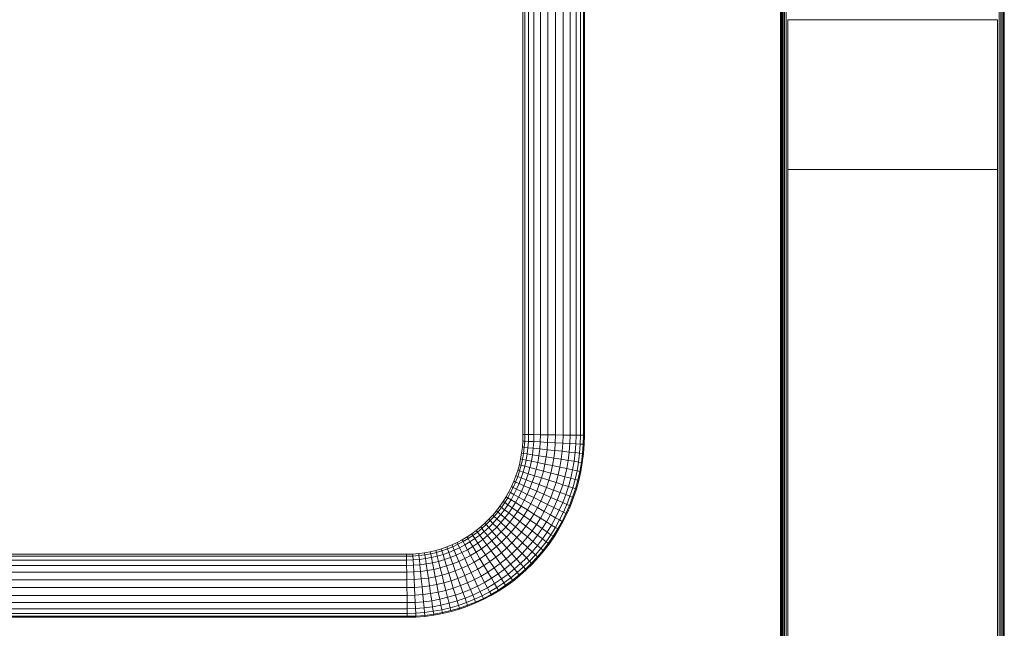
# Model space of a CAD drawing. Units: millimetres. Extents: x -3139 to 6941, y -3035 to 4093.
# Drawn here: x 1688 to 2345, y 1155 to 1561 of the extents above; entities that cross this region are included whole.
import ezdxf

# ---------------------------------------------------------------- set-up
doc = ezdxf.new("R2010")
doc.units = ezdxf.units.MM
doc.layers.add('A-GENM', color=13, linetype='Continuous', lineweight=9)
doc.layers.add('G-IMPT', color=8, linetype='Continuous', lineweight=9)

# ---------------------------------------------------------------- blocks, each defined once
blk = doc.blocks.new('trunangluong - tru2_DWG-412885-East')
at = {"layer": 'G-IMPT'}
for p, q in [((211.55, 1947.33), (211.55, 110)), ((212.06, 1947.33), (212.06, 110)), ((212.65, 1947.33), (212.65, 110)), ((213.43, 1947.33), (213.43, 110)), ((214.36, 1947.33), (214.36, 110)), ((215.41, 1947.33), (215.41, 110)), ((357.7, 1947.33), (357.7, 110)), ((358.75, 1947.33), (358.75, 110)), ((359.68, 1947.33), (359.68, 110)), ((360.45, 1947.33), (360.45, 110)), ((361.04, 1947.33), (361.04, 110)), ((216.55, 1461.46), (216.55, 110)), ((356.55, 1461.46), (356.55, 110))]:
    blk.add_line(p, q, dxfattribs=at)
blk = doc.blocks.new('trunangluong - trunangluong-399257-East')
at = {"layer": 'A-GENM'}
blk.add_line((211.55, 1947.33), (211.55, 110), dxfattribs=at)
blk.add_blockref('trunangluong - tru2_DWG-412885-East', (0, 0))
blk = doc.blocks.new('Generic Models 1 - Generic Models 1-400564-East')
at = {"layer": 'A-GENM'}
blk.add_line((211.55, 1947.33), (211.55, 110), dxfattribs=at)
blk = doc.blocks.new('Generic Models 2 - Generic Models 2-408074-East')
at = {"layer": 'A-GENM'}
for p, q in [((356.55, 1561.46), (216.55, 1561.46)), ((216.55, 1561.46), (216.55, 1461.46)), ((356.55, 1461.46), (356.55, 1561.46)), ((216.55, 1461.46), (356.55, 1461.46))]:
    blk.add_line(p, q, dxfattribs=at)
blk = doc.blocks.new('D- Parallerbar - 13_DWG-421161-East')
at = {"layer": 'G-IMPT'}
for p, q in [((39.71, 1284.57), (39.71, 1691.68)), ((40.99, 1284.56), (40.99, 1690.64)), ((78.13, 1284.08), (78.13, 1690.08)), ((80.03, 1284.05), (80.03, 1691.65)), ((80.67, 1692.18), (80.67, 1284.04)), ((43.48, 1284.52), (43.48, 1689.06)), ((47.01, 1284.48), (47.01, 1686.93)), ((51.36, 1284.42), (51.36, 1685.47)), ((56.26, 1284.36), (56.26, 1684.42)), ((61.4, 1284.29), (61.4, 1684.1)), ((66.47, 1284.23), (66.47, 1684.92)), ((71.13, 1284.17), (71.13, 1686.24)), ((75.1, 1284.11), (75.1, 1688.11)), ((39.71, 1284.57), (39.6, 1280.2)), ((40.99, 1284.56), (39.71, 1284.57)), ((40.99, 1284.56), (40.89, 1280.13)), ((43.48, 1284.52), (40.99, 1284.56)), ((43.48, 1284.52), (43.37, 1280)), ((47.01, 1284.48), (43.48, 1284.52)), ((47.01, 1284.48), (46.89, 1279.82)), ((51.36, 1284.42), (47.01, 1284.48)), ((51.36, 1284.42), (51.24, 1279.59)), ((56.26, 1284.36), (51.36, 1284.42)), ((56.26, 1284.36), (56.14, 1279.34)), ((61.4, 1284.29), (56.26, 1284.36)), ((61.4, 1284.29), (61.27, 1279.07)), ((66.47, 1284.23), (61.4, 1284.29)), ((66.47, 1284.23), (66.33, 1278.8)), ((71.13, 1284.17), (66.47, 1284.23)), ((71.13, 1284.17), (70.99, 1278.56)), ((75.1, 1284.11), (71.13, 1284.17)), ((75.1, 1284.11), (74.96, 1278.35)), ((78.13, 1284.08), (75.1, 1284.11)), ((78.13, 1284.08), (77.99, 1278.2)), ((80.03, 1284.05), (78.13, 1284.08)), ((80.03, 1284.05), (79.88, 1278.1)), ((80.03, 1284.05), (80.67, 1284.04)), ((80.67, 1284.04), (80.53, 1278.06)), ((39.3, 1276.15), (38.81, 1272.17)), ((39.6, 1280.2), (39.3, 1276.15)), ((40.58, 1276.02), (39.3, 1276.15)), ((40.89, 1280.13), (39.6, 1280.2)), ((40.58, 1276.02), (40.08, 1271.97)), ((40.89, 1280.13), (40.58, 1276.02)), ((43.05, 1275.76), (40.58, 1276.02)), ((43.37, 1280), (40.89, 1280.13)), ((43.05, 1275.76), (42.53, 1271.59)), ((43.37, 1280), (43.05, 1275.76)), ((46.56, 1275.39), (43.05, 1275.76)), ((46.89, 1279.82), (43.37, 1280)), ((46.56, 1275.39), (46.02, 1271.04)), ((46.89, 1279.82), (46.56, 1275.39)), ((50.89, 1274.94), (46.56, 1275.39)), ((51.24, 1279.59), (46.89, 1279.82)), ((51.24, 1279.59), (50.89, 1274.94)), ((56.14, 1279.34), (51.24, 1279.59)), ((56.14, 1279.34), (55.77, 1274.43)), ((61.27, 1279.07), (56.14, 1279.34)), ((61.27, 1279.07), (60.89, 1273.9)), ((66.33, 1278.8), (61.27, 1279.07)), ((66.33, 1278.8), (65.93, 1273.37)), ((70.99, 1278.56), (66.33, 1278.8)), ((70.99, 1278.56), (70.57, 1272.88)), ((74.96, 1278.35), (70.99, 1278.56)), ((74.96, 1278.35), (74.52, 1272.47)), ((77.99, 1278.2), (74.96, 1278.35)), ((77.99, 1278.2), (77.54, 1272.15)), ((79.88, 1278.1), (77.99, 1278.2)), ((79.88, 1278.1), (79.43, 1271.96)), ((79.88, 1278.1), (80.53, 1278.06)), ((80.53, 1278.06), (80.07, 1271.89)), ((38.81, 1272.17), (38.13, 1268.26)), ((40.08, 1271.97), (38.81, 1272.17)), ((40.08, 1271.97), (39.39, 1267.99)), ((42.53, 1271.59), (40.08, 1271.97)), ((42.53, 1271.59), (41.82, 1267.48)), ((46.02, 1271.04), (42.53, 1271.59)), ((46.02, 1271.04), (45.28, 1266.75)), ((50.33, 1270.36), (46.02, 1271.04)), ((50.33, 1270.36), (49.54, 1265.85)), ((50.89, 1274.94), (50.33, 1270.36)), ((55.17, 1269.6), (50.33, 1270.36)), ((55.77, 1274.43), (50.89, 1274.94)), ((55.17, 1269.6), (54.35, 1264.84)), ((55.77, 1274.43), (55.17, 1269.6)), ((60.26, 1268.8), (55.17, 1269.6)), ((60.89, 1273.9), (55.77, 1274.43)), ((60.26, 1268.8), (59.39, 1263.78)), ((60.89, 1273.9), (60.26, 1268.8)), ((65.27, 1268.01), (60.26, 1268.8)), ((65.93, 1273.37), (60.89, 1273.9)), ((65.93, 1273.37), (65.27, 1268.01)), ((70.57, 1272.88), (65.93, 1273.37)), ((70.57, 1272.88), (69.88, 1267.28)), ((74.52, 1272.47), (70.57, 1272.88)), ((74.52, 1272.47), (73.8, 1266.67)), ((77.54, 1272.15), (74.52, 1272.47)), ((77.54, 1272.15), (76.8, 1266.19)), ((79.43, 1271.96), (77.54, 1272.15)), ((79.43, 1271.96), (78.68, 1265.9)), ((80.07, 1271.89), (79.31, 1265.8)), ((79.43, 1271.96), (80.07, 1271.89)), ((37.27, 1264.41), (36.22, 1260.64)), ((38.13, 1268.26), (37.27, 1264.41)), ((38.51, 1264.08), (37.27, 1264.41)), ((38.51, 1264.08), (37.45, 1260.25)), ((39.39, 1267.99), (38.13, 1268.26)), ((39.39, 1267.99), (38.51, 1264.08)), ((40.91, 1263.44), (38.51, 1264.08)), ((41.82, 1267.48), (39.39, 1267.99)), ((40.91, 1263.44), (39.82, 1259.49)), ((41.82, 1267.48), (40.91, 1263.44)), ((44.33, 1262.54), (40.91, 1263.44)), ((45.28, 1266.75), (41.82, 1267.48)), ((44.33, 1262.54), (43.19, 1258.41)), ((45.28, 1266.75), (44.33, 1262.54)), ((48.55, 1261.42), (44.33, 1262.54)), ((49.54, 1265.85), (45.28, 1266.75)), ((49.54, 1265.85), (48.55, 1261.42)), ((54.35, 1264.84), (49.54, 1265.85)), ((54.35, 1264.84), (53.29, 1260.17)), ((59.39, 1263.78), (54.35, 1264.84)), ((59.39, 1263.78), (58.28, 1258.85)), ((64.35, 1262.73), (59.39, 1263.78)), ((64.35, 1262.73), (63.18, 1257.55)), ((65.27, 1268.01), (64.35, 1262.73)), ((68.92, 1261.77), (64.35, 1262.73)), ((69.88, 1267.28), (65.27, 1268.01)), ((69.88, 1267.28), (68.92, 1261.77)), ((73.8, 1266.67), (69.88, 1267.28)), ((73.8, 1266.67), (72.81, 1260.95)), ((76.8, 1266.19), (73.8, 1266.67)), ((76.8, 1266.19), (75.78, 1260.33)), ((78.68, 1265.9), (76.8, 1266.19)), ((78.68, 1265.9), (77.64, 1259.93)), ((79.31, 1265.8), (78.27, 1259.8)), ((78.68, 1265.9), (79.31, 1265.8)), ((35.01, 1256.95), (33.62, 1253.34)), ((36.21, 1256.5), (34.8, 1252.83)), ((36.22, 1260.64), (35.01, 1256.95)), ((36.21, 1256.5), (35.01, 1256.95)), ((37.45, 1260.25), (36.21, 1256.5)), ((38.54, 1255.62), (36.21, 1256.5)), ((37.45, 1260.25), (36.22, 1260.64)), ((38.54, 1255.62), (37.09, 1251.83)), ((39.82, 1259.49), (37.45, 1260.25)), ((39.82, 1259.49), (38.54, 1255.62)), ((41.86, 1254.37), (38.54, 1255.62)), ((43.19, 1258.41), (39.82, 1259.49)), ((43.19, 1258.41), (41.86, 1254.37)), ((47.34, 1257.08), (43.19, 1258.41)), ((47.34, 1257.08), (45.94, 1252.83)), ((48.55, 1261.42), (47.34, 1257.08)), ((52.03, 1255.58), (47.34, 1257.08)), ((53.29, 1260.17), (48.55, 1261.42)), ((52.03, 1255.58), (50.55, 1251.1)), ((53.29, 1260.17), (52.03, 1255.58)), ((56.94, 1254.01), (52.03, 1255.58)), ((58.28, 1258.85), (53.29, 1260.17)), ((58.28, 1258.85), (56.94, 1254.01)), ((63.18, 1257.55), (58.28, 1258.85)), ((63.18, 1257.55), (61.77, 1252.46)), ((67.7, 1256.35), (63.18, 1257.55)), ((67.7, 1256.35), (66.23, 1251.04)), ((68.92, 1261.77), (67.7, 1256.35)), ((71.55, 1255.34), (67.7, 1256.35)), ((72.81, 1260.95), (68.92, 1261.77)), ((72.81, 1260.95), (71.55, 1255.34)), ((75.78, 1260.33), (72.81, 1260.95)), ((75.78, 1260.33), (74.48, 1254.56)), ((77.64, 1259.93), (75.78, 1260.33)), ((77.64, 1259.93), (76.32, 1254.07)), ((78.27, 1259.8), (76.95, 1253.91)), ((77.64, 1259.93), (78.27, 1259.8)), ((32.07, 1249.82), (30.36, 1246.38)), ((33.22, 1249.25), (31.48, 1245.76)), ((33.62, 1253.34), (32.07, 1249.82)), ((33.22, 1249.25), (32.07, 1249.82)), ((34.8, 1252.83), (33.22, 1249.25)), ((35.46, 1248.14), (33.22, 1249.25)), ((34.8, 1252.83), (33.62, 1253.34)), ((37.09, 1251.83), (34.8, 1252.83)), ((37.09, 1251.83), (35.46, 1248.14)), ((40.34, 1250.42), (37.09, 1251.83)), ((40.34, 1250.42), (38.64, 1246.56)), ((41.86, 1254.37), (40.34, 1250.42)), ((44.35, 1248.67), (40.34, 1250.42)), ((45.94, 1252.83), (41.86, 1254.37)), ((45.94, 1252.83), (44.35, 1248.67)), ((50.55, 1251.1), (45.94, 1252.83)), ((50.55, 1251.1), (48.86, 1246.71)), ((55.38, 1249.28), (50.55, 1251.1)), ((55.38, 1249.28), (53.6, 1244.65)), ((56.94, 1254.01), (55.38, 1249.28)), ((60.13, 1247.48), (55.38, 1249.28)), ((61.77, 1252.46), (56.94, 1254.01)), ((61.77, 1252.46), (60.13, 1247.48)), ((66.23, 1251.04), (61.77, 1252.46)), ((66.23, 1251.04), (64.51, 1245.83)), ((70.02, 1249.83), (66.23, 1251.04)), ((70.02, 1249.83), (68.24, 1244.43)), ((71.55, 1255.34), (70.02, 1249.83)), ((72.92, 1248.9), (70.02, 1249.83)), ((74.48, 1254.56), (71.55, 1255.34)), ((74.48, 1254.56), (72.92, 1248.9)), ((76.32, 1254.07), (74.48, 1254.56)), ((76.32, 1254.07), (74.73, 1248.32)), ((76.95, 1253.91), (75.34, 1248.12)), ((76.32, 1254.07), (76.95, 1253.91)), ((28.49, 1243.05), (26.47, 1239.82)), ((30.36, 1246.38), (28.49, 1243.05)), ((29.58, 1242.37), (28.49, 1243.05)), ((31.48, 1245.76), (29.58, 1242.37)), ((31.48, 1245.76), (30.36, 1246.38)), ((33.67, 1244.54), (31.48, 1245.76)), ((33.67, 1244.54), (31.71, 1241.04)), ((35.46, 1248.14), (33.67, 1244.54)), ((36.77, 1242.8), (33.67, 1244.54)), ((36.77, 1242.8), (34.72, 1239.15)), ((38.64, 1246.56), (35.46, 1248.14)), ((38.64, 1246.56), (36.77, 1242.8)), ((40.59, 1240.67), (36.77, 1242.8)), ((42.56, 1244.62), (38.64, 1246.56)), ((42.56, 1244.62), (40.59, 1240.67)), ((44.35, 1248.67), (42.56, 1244.62)), ((46.98, 1242.43), (42.56, 1244.62)), ((48.86, 1246.71), (44.35, 1248.67)), ((46.98, 1242.43), (44.9, 1238.26)), ((48.86, 1246.71), (46.98, 1242.43)), ((51.61, 1240.13), (46.98, 1242.43)), ((53.6, 1244.65), (48.86, 1246.71)), ((53.6, 1244.65), (51.61, 1240.13)), ((58.26, 1242.62), (53.6, 1244.65)), ((58.26, 1242.62), (56.17, 1237.87)), ((60.13, 1247.48), (58.26, 1242.62)), ((62.56, 1240.75), (58.26, 1242.62)), ((64.51, 1245.83), (60.13, 1247.48)), ((64.51, 1245.83), (62.56, 1240.75)), ((68.24, 1244.43), (64.51, 1245.83)), ((68.24, 1244.43), (66.22, 1239.16)), ((71.09, 1243.36), (68.24, 1244.43)), ((71.09, 1243.36), (69.01, 1237.94)), ((72.87, 1242.69), (70.76, 1237.18)), ((72.92, 1248.9), (71.09, 1243.36)), ((72.87, 1242.69), (71.09, 1243.36)), ((73.48, 1242.46), (71.35, 1236.92)), ((74.73, 1248.32), (72.87, 1242.69)), ((72.87, 1242.69), (73.48, 1242.46)), ((74.73, 1248.32), (72.92, 1248.9)), ((75.34, 1248.12), (73.48, 1242.46)), ((74.73, 1248.32), (75.34, 1248.12)), ((24.31, 1236.69), (22, 1233.68)), ((25.33, 1235.9), (22.99, 1232.84)), ((26.47, 1239.82), (24.31, 1236.69)), ((25.33, 1235.9), (24.31, 1236.69)), ((27.53, 1239.08), (25.33, 1235.9)), ((27.32, 1234.37), (25.33, 1235.9)), ((27.53, 1239.08), (26.47, 1239.82)), ((29.59, 1237.65), (27.32, 1234.37)), ((29.58, 1242.37), (27.53, 1239.08)), ((29.59, 1237.65), (27.53, 1239.08)), ((31.71, 1241.04), (29.58, 1242.37)), ((31.71, 1241.04), (29.59, 1237.65)), ((32.52, 1235.62), (29.59, 1237.65)), ((34.72, 1239.15), (31.71, 1241.04)), ((34.72, 1239.15), (32.52, 1235.62)), ((38.44, 1236.83), (34.72, 1239.15)), ((38.44, 1236.83), (36.12, 1233.11)), ((40.59, 1240.67), (38.44, 1236.83)), ((42.63, 1234.21), (38.44, 1236.83)), ((44.9, 1238.26), (40.59, 1240.67)), ((44.9, 1238.26), (42.63, 1234.21)), ((49.42, 1235.74), (44.9, 1238.26)), ((51.61, 1240.13), (49.42, 1235.74)), ((56.17, 1237.87), (51.61, 1240.13)), ((56.17, 1237.87), (53.87, 1233.25)), ((60.38, 1235.79), (56.17, 1237.87)), ((62.56, 1240.75), (60.38, 1235.79)), ((66.22, 1239.16), (62.56, 1240.75)), ((66.22, 1239.16), (63.95, 1234.01)), ((69.01, 1237.94), (66.22, 1239.16)), ((69.01, 1237.94), (66.68, 1232.66)), ((70.76, 1237.18), (68.39, 1231.81)), ((71.35, 1236.92), (68.97, 1231.52)), ((70.76, 1237.18), (69.01, 1237.94)), ((70.76, 1237.18), (71.35, 1236.92)), ((19.56, 1230.78), (16.99, 1228.01)), ((20.51, 1229.89), (17.89, 1227.07)), ((22, 1233.68), (19.56, 1230.78)), ((20.51, 1229.89), (19.56, 1230.78)), ((22.99, 1232.84), (20.51, 1229.89)), ((22.35, 1228.18), (20.51, 1229.89)), ((22.99, 1232.84), (22, 1233.68)), ((24.91, 1231.21), (22.35, 1228.18)), ((24.91, 1231.21), (22.99, 1232.84)), ((27.32, 1234.37), (24.91, 1231.21)), ((27.63, 1228.9), (24.91, 1231.21)), ((30.15, 1232.2), (27.32, 1234.37)), ((30.15, 1232.2), (27.63, 1228.9)), ((32.52, 1235.62), (30.15, 1232.2)), ((33.63, 1229.52), (30.15, 1232.2)), ((33.63, 1229.52), (30.98, 1226.05)), ((36.12, 1233.11), (32.52, 1235.62)), ((36.12, 1233.11), (33.63, 1229.52)), ((37.56, 1226.5), (33.63, 1229.52)), ((40.18, 1230.29), (36.12, 1233.11)), ((40.18, 1230.29), (37.56, 1226.5)), ((42.63, 1234.21), (40.18, 1230.29)), ((44.45, 1227.33), (40.18, 1230.29)), ((47.03, 1231.47), (42.63, 1234.21)), ((47.03, 1231.47), (44.45, 1227.33)), ((49.42, 1235.74), (47.03, 1231.47)), ((51.36, 1228.76), (47.03, 1231.47)), ((53.87, 1233.25), (49.42, 1235.74)), ((53.87, 1233.25), (51.36, 1228.76)), ((57.97, 1230.96), (53.87, 1233.25)), ((57.97, 1230.96), (55.34, 1226.27)), ((60.38, 1235.79), (57.97, 1230.96)), ((61.46, 1229.01), (57.97, 1230.96)), ((63.95, 1234.01), (60.38, 1235.79)), ((63.95, 1234.01), (61.46, 1229.01)), ((66.68, 1232.66), (63.95, 1234.01)), ((66.68, 1232.66), (64.12, 1227.52)), ((68.39, 1231.81), (65.79, 1226.59)), ((68.97, 1231.52), (66.36, 1226.27)), ((68.39, 1231.81), (66.68, 1232.66)), ((68.39, 1231.81), (68.97, 1231.52)), ((11.47, 1222.85), (8.54, 1220.48)), ((14.29, 1225.36), (11.47, 1222.85)), ((12.29, 1221.84), (11.47, 1222.85)), ((15.15, 1224.39), (12.29, 1221.84)), ((16.99, 1228.01), (14.29, 1225.36)), ((15.15, 1224.39), (14.29, 1225.36)), ((17.89, 1227.07), (15.15, 1224.39)), ((16.82, 1222.5), (15.15, 1224.39)), ((19.65, 1225.27), (16.82, 1222.5)), ((17.89, 1227.07), (16.99, 1228.01)), ((19.65, 1225.27), (17.89, 1227.07)), ((22.14, 1222.7), (19.2, 1219.81)), ((22.35, 1228.18), (19.65, 1225.27)), ((22.14, 1222.7), (19.65, 1225.27)), ((24.96, 1225.74), (22.14, 1222.7)), ((25.22, 1219.54), (22.14, 1222.7)), ((24.96, 1225.74), (22.35, 1228.18)), ((27.63, 1228.9), (24.96, 1225.74)), ((28.18, 1222.73), (24.96, 1225.74)), ((28.18, 1222.73), (25.22, 1219.54)), ((30.98, 1226.05), (27.63, 1228.9)), ((30.98, 1226.05), (28.18, 1222.73)), ((31.81, 1219.34), (28.18, 1222.73)), ((34.77, 1222.85), (30.98, 1226.05)), ((34.77, 1222.85), (31.81, 1219.34)), ((37.56, 1226.5), (34.77, 1222.85)), ((38.73, 1219.48), (34.77, 1222.85)), ((41.68, 1223.33), (37.56, 1226.5)), ((41.68, 1223.33), (38.73, 1219.48)), ((44.45, 1227.33), (41.68, 1223.33)), ((45.74, 1220.21), (41.68, 1223.33)), ((48.64, 1224.41), (44.45, 1227.33)), ((48.64, 1224.41), (45.74, 1220.21)), ((51.36, 1228.76), (48.64, 1224.41)), ((52.51, 1221.73), (48.64, 1224.41)), ((55.34, 1226.27), (51.36, 1228.76)), ((55.34, 1226.27), (52.51, 1221.73)), ((58.74, 1224.15), (55.34, 1226.27)), ((58.74, 1224.15), (55.8, 1219.44)), ((61.46, 1229.01), (58.74, 1224.15)), ((61.33, 1222.53), (58.74, 1224.15)), ((64.12, 1227.52), (61.33, 1222.53)), ((64.12, 1227.52), (61.46, 1229.01)), ((65.79, 1226.59), (62.95, 1221.52)), ((66.36, 1226.27), (63.5, 1221.18)), ((65.79, 1226.59), (64.12, 1227.52)), ((65.79, 1226.59), (66.36, 1226.27)), ((2.35, 1216.19), (-0.9, 1214.27)), ((5.5, 1218.26), (2.35, 1216.19)), ((3.01, 1215.06), (2.35, 1216.19)), ((6.21, 1217.17), (3.01, 1215.06)), ((8.54, 1220.48), (5.5, 1218.26)), ((6.21, 1217.17), (5.5, 1218.26)), ((9.31, 1219.43), (6.21, 1217.17)), ((7.6, 1215.05), (6.21, 1217.17)), ((10.79, 1217.39), (7.6, 1215.05)), ((9.31, 1219.43), (8.54, 1220.48)), ((12.29, 1221.84), (9.31, 1219.43)), ((10.79, 1217.39), (9.31, 1219.43)), ((13.87, 1219.87), (10.79, 1217.39)), ((12.91, 1214.48), (10.79, 1217.39)), ((13.87, 1219.87), (12.29, 1221.84)), ((16.11, 1217.07), (12.91, 1214.48)), ((16.82, 1222.5), (13.87, 1219.87)), ((16.11, 1217.07), (13.87, 1219.87)), ((19.2, 1219.81), (16.11, 1217.07)), ((18.89, 1213.62), (16.11, 1217.07)), ((19.2, 1219.81), (16.82, 1222.5)), ((22.12, 1216.5), (18.89, 1213.62)), ((22.12, 1216.5), (19.2, 1219.81)), ((25.22, 1219.54), (22.12, 1216.5)), ((25.42, 1212.78), (22.12, 1216.5)), ((28.69, 1215.98), (25.22, 1219.54)), ((31.81, 1219.34), (28.69, 1215.98)), ((35.61, 1215.78), (31.81, 1219.34)), ((38.73, 1219.48), (35.61, 1215.78)), ((42.64, 1216.17), (38.73, 1219.48)), ((42.64, 1216.17), (39.36, 1212.28)), ((45.74, 1220.21), (42.64, 1216.17)), ((46.24, 1213.12), (42.64, 1216.17)), ((49.47, 1217.34), (45.74, 1220.21)), ((49.47, 1217.34), (46.24, 1213.12)), ((52.51, 1221.73), (49.47, 1217.34)), ((52.65, 1214.9), (49.47, 1217.34)), ((55.8, 1219.44), (52.51, 1221.73)), ((55.8, 1219.44), (52.65, 1214.9)), ((58.31, 1217.7), (55.08, 1213.03)), ((58.31, 1217.7), (55.8, 1219.44)), ((59.88, 1216.61), (56.6, 1211.86)), ((60.42, 1216.23), (57.11, 1211.47)), ((61.33, 1222.53), (58.31, 1217.7)), ((59.88, 1216.61), (58.31, 1217.7)), ((62.95, 1221.52), (59.88, 1216.61)), ((59.88, 1216.61), (60.42, 1216.23)), ((63.5, 1221.18), (60.42, 1216.23)), ((62.95, 1221.52), (61.33, 1222.53)), ((62.95, 1221.52), (63.5, 1221.18)), ((-7.66, 1210.91), (-11.18, 1209.49)), ((-7.16, 1209.7), (-10.74, 1208.25)), ((-4.24, 1212.51), (-7.66, 1210.91)), ((-7.16, 1209.7), (-7.66, 1210.91)), ((-3.68, 1211.32), (-7.16, 1209.7)), ((-6.2, 1207.35), (-7.16, 1209.7)), ((-0.9, 1214.27), (-4.24, 1212.51)), ((-3.68, 1211.32), (-4.24, 1212.51)), ((-0.28, 1213.11), (-3.68, 1211.32)), ((-2.6, 1209.02), (-3.68, 1211.32)), ((0.9, 1210.87), (-2.6, 1209.02)), ((-0.28, 1213.11), (-0.9, 1214.27)), ((3.01, 1215.06), (-0.28, 1213.11)), ((0.9, 1210.87), (-0.28, 1213.11)), ((4.31, 1212.88), (0.9, 1210.87)), ((2.59, 1207.68), (0.9, 1210.87)), ((6.14, 1209.78), (2.59, 1207.68)), ((4.31, 1212.88), (3.01, 1215.06)), ((7.6, 1215.05), (4.31, 1212.88)), ((6.14, 1209.78), (4.31, 1212.88)), ((9.58, 1212.05), (6.14, 1209.78)), ((8.4, 1205.96), (6.14, 1209.78)), ((9.58, 1212.05), (7.6, 1215.05)), ((12.91, 1214.48), (9.58, 1212.05)), ((12.02, 1208.34), (9.58, 1212.05)), ((15.52, 1210.9), (12.02, 1208.34)), ((15.52, 1210.9), (12.91, 1214.48)), ((18.89, 1213.62), (15.52, 1210.9)), ((18.45, 1206.86), (15.52, 1210.9)), ((22.01, 1209.74), (18.45, 1206.86)), ((22.01, 1209.74), (18.89, 1213.62)), ((25.42, 1212.78), (22.01, 1209.74)), ((25.28, 1205.66), (22.01, 1209.74)), ((28.69, 1215.98), (25.42, 1212.78)), ((28.88, 1208.86), (25.42, 1212.78)), ((32.33, 1212.24), (28.69, 1215.98)), ((32.33, 1212.24), (28.88, 1208.86)), ((35.61, 1215.78), (32.33, 1212.24)), ((35.91, 1208.56), (32.33, 1212.24)), ((39.36, 1212.28), (35.61, 1215.78)), ((39.36, 1212.28), (35.91, 1208.56)), ((42.81, 1209.05), (39.36, 1212.28)), ((46.24, 1213.12), (42.81, 1209.05)), ((49.3, 1210.52), (45.75, 1206.31)), ((49.3, 1210.52), (46.24, 1213.12)), ((52.65, 1214.9), (49.3, 1210.52)), ((51.64, 1208.53), (49.3, 1210.52)), ((55.08, 1213.03), (51.64, 1208.53)), ((55.08, 1213.03), (52.65, 1214.9)), ((56.6, 1211.86), (53.1, 1207.29)), ((57.11, 1211.47), (53.6, 1206.87)), ((56.6, 1211.86), (55.08, 1213.03)), ((56.6, 1211.86), (57.11, 1211.47)), ((-38.06, 1204.65), (-824.57, 1204.65)), ((-38.04, 1203.33), (-824.56, 1203.33)), ((-33.8, 1204.76), (-38.06, 1204.65)), ((-38.04, 1203.33), (-38.06, 1204.65)), ((-33.74, 1203.45), (-38.04, 1203.33)), ((-38.01, 1200.78), (-38.04, 1203.33)), ((-29.86, 1205.07), (-33.8, 1204.76)), ((-33.74, 1203.45), (-33.8, 1204.76)), ((-29.73, 1203.76), (-33.74, 1203.45)), ((-33.61, 1200.9), (-33.74, 1203.45)), ((-25.99, 1205.58), (-29.86, 1205.07)), ((-29.73, 1203.76), (-29.86, 1205.07)), ((-25.79, 1204.28), (-29.73, 1203.76)), ((-29.48, 1201.22), (-29.73, 1203.76)), ((-22.18, 1206.28), (-25.99, 1205.58)), ((-25.79, 1204.28), (-25.99, 1205.58)), ((-21.92, 1204.99), (-25.79, 1204.28)), ((-25.42, 1201.75), (-25.79, 1204.28)), ((-18.44, 1207.17), (-22.18, 1206.28)), ((-21.92, 1204.99), (-22.18, 1206.28)), ((-18.12, 1205.89), (-21.92, 1204.99)), ((-21.42, 1202.49), (-21.92, 1204.99)), ((-17.5, 1203.42), (-21.42, 1202.49)), ((-14.77, 1208.24), (-18.44, 1207.17)), ((-18.12, 1205.89), (-18.44, 1207.17)), ((-14.39, 1206.98), (-18.12, 1205.89)), ((-17.5, 1203.42), (-18.12, 1205.89)), ((-13.65, 1204.54), (-17.5, 1203.42)), ((-16.62, 1199.91), (-17.5, 1203.42)), ((-11.18, 1209.49), (-14.77, 1208.24)), ((-14.39, 1206.98), (-14.77, 1208.24)), ((-10.74, 1208.25), (-14.39, 1206.98)), ((-13.65, 1204.54), (-14.39, 1206.98)), ((-9.88, 1205.86), (-13.65, 1204.54)), ((-12.6, 1201.08), (-13.65, 1204.54)), ((-10.74, 1208.25), (-11.18, 1209.49)), ((-9.88, 1205.86), (-10.74, 1208.25)), ((-6.2, 1207.35), (-9.88, 1205.86)), ((-8.67, 1202.45), (-9.88, 1205.86)), ((-4.82, 1204.01), (-8.67, 1202.45)), ((-2.6, 1209.02), (-6.2, 1207.35)), ((-4.82, 1204.01), (-6.2, 1207.35)), ((-1.07, 1205.75), (-4.82, 1204.01)), ((-3.12, 1199.89), (-4.82, 1204.01)), ((-1.07, 1205.75), (-2.6, 1209.02)), ((2.59, 1207.68), (-1.07, 1205.75)), ((0.82, 1201.73), (-1.07, 1205.75)), ((4.67, 1203.75), (0.82, 1201.73)), ((4.67, 1203.75), (2.59, 1207.68)), ((8.4, 1205.96), (4.67, 1203.75)), ((7.01, 1199.32), (4.67, 1203.75)), ((12.02, 1208.34), (8.4, 1205.96)), ((10.95, 1201.65), (8.4, 1205.96)), ((14.76, 1204.17), (10.95, 1201.65)), ((14.76, 1204.17), (12.02, 1208.34)), ((18.45, 1206.86), (14.76, 1204.17)), ((17.64, 1199.79), (14.76, 1204.17)), ((21.53, 1202.63), (18.45, 1206.86)), ((25.28, 1205.66), (21.53, 1202.63)), ((28.88, 1208.86), (25.28, 1205.66)), ((28.51, 1201.64), (25.28, 1205.66)), ((32.29, 1205.01), (28.51, 1201.64)), ((32.29, 1205.01), (28.88, 1208.86)), ((35.91, 1208.56), (32.29, 1205.01)), ((35.43, 1201.46), (32.29, 1205.01)), ((39.21, 1205.17), (35.43, 1201.46)), ((39.21, 1205.17), (35.91, 1208.56)), ((42.81, 1209.05), (39.21, 1205.17)), ((42.02, 1202.28), (39.21, 1205.17)), ((45.75, 1206.31), (42.02, 1202.28)), ((45.75, 1206.31), (42.81, 1209.05)), ((47.99, 1204.21), (44.16, 1200.08)), ((47.99, 1204.21), (45.75, 1206.31)), ((51.64, 1208.53), (47.99, 1204.21)), ((49.4, 1202.9), (47.99, 1204.21)), ((53.1, 1207.29), (49.4, 1202.9)), ((53.6, 1206.87), (49.88, 1202.45)), ((53.1, 1207.29), (51.64, 1208.53)), ((53.1, 1207.29), (53.6, 1206.87)), ((-38.01, 1200.78), (-824.53, 1200.78)), ((-37.97, 1197.16), (-824.49, 1197.16)), ((-33.61, 1200.9), (-38.01, 1200.78)), ((-37.97, 1197.16), (-38.01, 1200.78)), ((-33.43, 1197.28), (-37.97, 1197.16)), ((-37.91, 1192.69), (-37.97, 1197.16)), ((-29.48, 1201.22), (-33.61, 1200.9)), ((-33.43, 1197.28), (-33.61, 1200.9)), ((-29.12, 1197.61), (-33.43, 1197.28)), ((-33.21, 1192.81), (-33.43, 1197.28)), ((-25.42, 1201.75), (-29.48, 1201.22)), ((-29.12, 1197.61), (-29.48, 1201.22)), ((-24.88, 1198.17), (-29.12, 1197.61)), ((-28.68, 1193.16), (-29.12, 1197.61)), ((-21.42, 1202.49), (-25.42, 1201.75)), ((-24.88, 1198.17), (-25.42, 1201.75)), ((-20.71, 1198.93), (-24.88, 1198.17)), ((-24.23, 1193.75), (-24.88, 1198.17)), ((-20.71, 1198.93), (-21.42, 1202.49)), ((-16.62, 1199.91), (-20.71, 1198.93)), ((-19.84, 1194.55), (-20.71, 1198.93)), ((-12.6, 1201.08), (-16.62, 1199.91)), ((-15.53, 1195.57), (-16.62, 1199.91)), ((-11.31, 1196.81), (-15.53, 1195.57)), ((-8.67, 1202.45), (-12.6, 1201.08)), ((-11.31, 1196.81), (-12.6, 1201.08)), ((-7.17, 1198.25), (-11.31, 1196.81)), ((-9.85, 1192), (-11.31, 1196.81)), ((-7.17, 1198.25), (-8.67, 1202.45)), ((-3.12, 1199.89), (-7.17, 1198.25)), ((-5.48, 1193.52), (-7.17, 1198.25)), ((0.82, 1201.73), (-3.12, 1199.89)), ((-1.21, 1195.25), (-3.12, 1199.89)), ((2.95, 1197.19), (-1.21, 1195.25)), ((2.95, 1197.19), (0.82, 1201.73)), ((7.01, 1199.32), (2.95, 1197.19)), ((5.19, 1192.42), (2.95, 1197.19)), ((10.95, 1201.65), (7.01, 1199.32)), ((9.47, 1194.68), (7.01, 1199.32)), ((13.62, 1197.13), (9.47, 1194.68)), ((13.62, 1197.13), (10.95, 1201.65)), ((17.64, 1199.79), (13.62, 1197.13)), ((16.25, 1192.69), (13.62, 1197.13)), ((21.53, 1202.63), (17.64, 1199.79)), ((20.48, 1195.47), (17.64, 1199.79)), ((24.57, 1198.46), (20.48, 1195.47)), ((24.57, 1198.46), (21.53, 1202.63)), ((28.51, 1201.64), (24.57, 1198.46)), ((27.36, 1194.62), (24.57, 1198.46)), ((31.48, 1197.95), (27.36, 1194.62)), ((31.48, 1197.95), (28.51, 1201.64)), ((35.43, 1201.46), (31.48, 1197.95)), ((34, 1194.8), (31.48, 1197.95)), ((38.1, 1198.44), (34, 1194.8)), ((38.1, 1198.44), (35.43, 1201.46)), ((42.02, 1202.28), (38.1, 1198.44)), ((40.14, 1196.14), (38.1, 1198.44)), ((44.16, 1200.08), (40.14, 1196.14)), ((45.5, 1198.7), (41.41, 1194.7)), ((45.96, 1198.23), (41.85, 1194.21)), ((44.16, 1200.08), (42.02, 1202.28)), ((45.5, 1198.7), (44.16, 1200.08)), ((49.4, 1202.9), (45.5, 1198.7)), ((45.5, 1198.7), (45.96, 1198.23)), ((49.88, 1202.45), (45.96, 1198.23)), ((49.4, 1202.9), (49.88, 1202.45)), ((-37.91, 1192.69), (-824.45, 1192.69)), ((-33.21, 1192.81), (-37.91, 1192.69)), ((-37.85, 1187.65), (-37.91, 1192.69)), ((-28.68, 1193.16), (-33.21, 1192.81)), ((-32.96, 1187.77), (-33.21, 1192.81)), ((-24.23, 1193.75), (-28.68, 1193.16)), ((-28.19, 1188.15), (-28.68, 1193.16)), ((-19.84, 1194.55), (-24.23, 1193.75)), ((-23.48, 1188.76), (-24.23, 1193.75)), ((-15.53, 1195.57), (-19.84, 1194.55)), ((-18.86, 1189.61), (-19.84, 1194.55)), ((-14.31, 1190.69), (-18.86, 1189.61)), ((-14.31, 1190.69), (-15.53, 1195.57)), ((-9.85, 1192), (-14.31, 1190.69)), ((-13.03, 1185.57), (-14.31, 1190.69)), ((-5.48, 1193.52), (-9.85, 1192)), ((-8.32, 1186.95), (-9.85, 1192)), ((-1.21, 1195.25), (-5.48, 1193.52)), ((-3.71, 1188.55), (-5.48, 1193.52)), ((0.79, 1190.38), (-3.71, 1188.55)), ((0.79, 1190.38), (-1.21, 1195.25)), ((5.19, 1192.42), (0.79, 1190.38)), ((2.77, 1185.59), (0.79, 1190.38)), ((9.47, 1194.68), (5.19, 1192.42)), ((7.39, 1187.74), (5.19, 1192.42)), ((11.88, 1190.1), (7.39, 1187.74)), ((11.88, 1190.1), (9.47, 1194.68)), ((16.25, 1192.69), (11.88, 1190.1)), ((14.11, 1185.89), (11.88, 1190.1)), ((20.48, 1195.47), (16.25, 1192.69)), ((18.67, 1188.59), (16.25, 1192.69)), ((23.09, 1191.5), (18.67, 1188.59)), ((23.09, 1191.5), (20.48, 1195.47)), ((27.36, 1194.62), (23.09, 1191.5)), ((25.32, 1188.12), (23.09, 1191.5)), ((29.74, 1191.35), (25.32, 1188.12)), ((29.74, 1191.35), (27.36, 1194.62)), ((34, 1194.8), (29.74, 1191.35)), ((31.56, 1188.86), (29.74, 1191.35)), ((35.93, 1192.4), (31.56, 1188.86)), ((37.14, 1190.89), (32.69, 1187.3)), ((37.55, 1190.38), (33.08, 1186.77)), ((35.93, 1192.4), (34, 1194.8)), ((40.14, 1196.14), (35.93, 1192.4)), ((37.14, 1190.89), (35.93, 1192.4)), ((41.41, 1194.7), (37.14, 1190.89)), ((37.14, 1190.89), (37.55, 1190.38)), ((41.85, 1194.21), (37.55, 1190.38)), ((41.41, 1194.7), (40.14, 1196.14)), ((41.41, 1194.7), (41.85, 1194.21)), ((-37.85, 1187.65), (-824.39, 1187.65)), ((-32.96, 1187.77), (-37.85, 1187.65)), ((-37.79, 1182.36), (-37.85, 1187.65)), ((-28.19, 1188.15), (-32.96, 1187.77)), ((-32.7, 1182.49), (-32.96, 1187.77)), ((-23.48, 1188.76), (-28.19, 1188.15)), ((-27.67, 1182.89), (-28.19, 1188.15)), ((-22.71, 1183.54), (-27.67, 1182.89)), ((-18.86, 1189.61), (-23.48, 1188.76)), ((-22.71, 1183.54), (-23.48, 1188.76)), ((-17.82, 1184.43), (-22.71, 1183.54)), ((-21.94, 1178.39), (-22.71, 1183.54)), ((-17.82, 1184.43), (-18.86, 1189.61)), ((-13.03, 1185.57), (-17.82, 1184.43)), ((-16.81, 1179.34), (-17.82, 1184.43)), ((-8.32, 1186.95), (-13.03, 1185.57)), ((-11.76, 1180.53), (-13.03, 1185.57)), ((-3.71, 1188.55), (-8.32, 1186.95)), ((-6.81, 1181.98), (-8.32, 1186.95)), ((-1.97, 1183.67), (-6.81, 1181.98)), ((-1.97, 1183.67), (-3.71, 1188.55)), ((2.77, 1185.59), (-1.97, 1183.67)), ((-0.36, 1179.17), (-1.97, 1183.67)), ((7.39, 1187.74), (2.77, 1185.59)), ((4.59, 1181.17), (2.77, 1185.59)), ((9.41, 1183.42), (4.59, 1181.17)), ((9.41, 1183.42), (7.39, 1187.74)), ((14.11, 1185.89), (9.41, 1183.42)), ((11.14, 1179.74), (9.41, 1183.42)), ((18.67, 1188.59), (14.11, 1185.89)), ((16.01, 1182.31), (14.11, 1185.89)), ((20.74, 1185.1), (16.01, 1182.31)), ((20.74, 1185.1), (18.67, 1188.59)), ((25.32, 1188.12), (20.74, 1185.1)), ((22.31, 1182.44), (20.74, 1185.1)), ((27.01, 1185.54), (22.31, 1182.44)), ((28.08, 1183.92), (23.3, 1180.77)), ((28.44, 1183.37), (23.63, 1180.21)), ((27.01, 1185.54), (25.32, 1188.12)), ((31.56, 1188.86), (27.01, 1185.54)), ((28.08, 1183.92), (27.01, 1185.54)), ((32.69, 1187.3), (28.08, 1183.92)), ((28.08, 1183.92), (28.44, 1183.37)), ((33.08, 1186.77), (28.44, 1183.37)), ((32.69, 1187.3), (31.56, 1188.86)), ((32.69, 1187.3), (33.08, 1186.77)), ((-37.79, 1182.36), (-824.33, 1182.36)), ((-37.72, 1177.16), (-824.28, 1177.16)), ((-32.7, 1182.49), (-37.79, 1182.36)), ((-37.72, 1177.16), (-37.79, 1182.36)), ((-32.45, 1177.3), (-37.72, 1177.16)), ((-37.66, 1172.37), (-37.72, 1177.16)), ((-27.67, 1182.89), (-32.7, 1182.49)), ((-32.45, 1177.3), (-32.7, 1182.49)), ((-27.16, 1177.71), (-32.45, 1177.3)), ((-32.21, 1172.51), (-32.45, 1177.3)), ((-27.16, 1177.71), (-27.67, 1182.89)), ((-21.94, 1178.39), (-27.16, 1177.71)), ((-26.68, 1172.94), (-27.16, 1177.71)), ((-16.81, 1179.34), (-21.94, 1178.39)), ((-21.23, 1173.65), (-21.94, 1178.39)), ((-11.76, 1180.53), (-16.81, 1179.34)), ((-15.87, 1174.64), (-16.81, 1179.34)), ((-6.81, 1181.98), (-11.76, 1180.53)), ((-10.6, 1175.89), (-11.76, 1180.53)), ((-5.43, 1177.4), (-10.6, 1175.89)), ((-5.43, 1177.4), (-6.81, 1181.98)), ((-0.36, 1179.17), (-5.43, 1177.4)), ((-4.25, 1173.5), (-5.43, 1177.4)), ((4.59, 1181.17), (-0.36, 1179.17)), ((1, 1175.33), (-0.36, 1179.17)), ((6.14, 1177.41), (1, 1175.33)), ((6.14, 1177.41), (4.59, 1181.17)), ((11.14, 1179.74), (6.14, 1177.41)), ((7.32, 1174.55), (6.14, 1177.41)), ((12.46, 1176.94), (7.32, 1174.55)), ((16.01, 1182.31), (11.14, 1179.74)), ((12.46, 1176.94), (11.14, 1179.74)), ((17.46, 1179.57), (12.46, 1176.94)), ((13.28, 1175.18), (12.46, 1176.94)), ((18.36, 1177.86), (13.28, 1175.18)), ((18.67, 1177.27), (13.56, 1174.58)), ((17.46, 1179.57), (16.01, 1182.31)), ((22.31, 1182.44), (17.46, 1179.57)), ((18.36, 1177.86), (17.46, 1179.57)), ((23.3, 1180.77), (18.36, 1177.86)), ((18.36, 1177.86), (18.67, 1177.27)), ((23.63, 1180.21), (18.67, 1177.27)), ((23.3, 1180.77), (22.31, 1182.44)), ((23.3, 1180.77), (23.63, 1180.21)), ((-37.66, 1172.37), (-824.23, 1172.37)), ((-32.21, 1172.51), (-37.66, 1172.37)), ((-37.61, 1168.28), (-37.66, 1172.37)), ((-26.68, 1172.94), (-32.21, 1172.51)), ((-32.01, 1168.43), (-32.21, 1172.51)), ((-21.23, 1173.65), (-26.68, 1172.94)), ((-26.28, 1168.88), (-26.68, 1172.94)), ((-15.87, 1174.64), (-21.23, 1173.65)), ((-20.63, 1169.62), (-21.23, 1173.65)), ((-15.07, 1170.64), (-20.63, 1169.62)), ((-10.6, 1175.89), (-15.87, 1174.64)), ((-15.07, 1170.64), (-15.87, 1174.64)), ((-9.61, 1171.94), (-15.07, 1170.64)), ((-14.47, 1167.59), (-15.07, 1170.64)), ((-9.61, 1171.94), (-10.6, 1175.89)), ((-4.25, 1173.5), (-9.61, 1171.94)), ((-8.85, 1168.92), (-9.61, 1171.94)), ((-3.35, 1170.53), (-8.85, 1168.92)), ((1, 1175.33), (-4.25, 1173.5)), ((-3.35, 1170.53), (-4.25, 1173.5)), ((2.05, 1172.41), (-3.35, 1170.53)), ((-2.78, 1168.67), (-3.35, 1170.53)), ((2.7, 1170.58), (-2.78, 1168.67)), ((2.05, 1172.41), (1, 1175.33)), ((7.32, 1174.55), (2.05, 1172.41)), ((2.7, 1170.58), (2.05, 1172.41)), ((8.06, 1172.75), (2.7, 1170.58)), ((2.7, 1170.58), (2.92, 1169.95)), ((8.31, 1172.14), (2.92, 1169.95)), ((8.06, 1172.75), (7.32, 1174.55)), ((13.28, 1175.18), (8.06, 1172.75)), ((8.06, 1172.75), (8.31, 1172.14)), ((13.56, 1174.58), (8.31, 1172.14)), ((13.28, 1175.18), (13.56, 1174.58)), ((-37.61, 1168.28), (-824.18, 1168.28)), ((-37.57, 1165.17), (-824.15, 1165.17)), ((-32.01, 1168.43), (-37.61, 1168.28)), ((-37.57, 1165.17), (-37.61, 1168.28)), ((-31.85, 1165.32), (-37.57, 1165.17)), ((-37.55, 1163.22), (-37.57, 1165.17)), ((-26.28, 1168.88), (-32.01, 1168.43)), ((-31.85, 1165.32), (-32.01, 1168.43)), ((-25.98, 1165.78), (-31.85, 1165.32)), ((-31.76, 1163.37), (-31.85, 1165.32)), ((-25.78, 1163.84), (-31.76, 1163.37)), ((-20.63, 1169.62), (-26.28, 1168.88)), ((-25.98, 1165.78), (-26.28, 1168.88)), ((-20.18, 1166.54), (-25.98, 1165.78)), ((-25.78, 1163.84), (-25.98, 1165.78)), ((-19.89, 1164.61), (-25.78, 1163.84)), ((-25.78, 1163.84), (-25.72, 1163.18)), ((-19.79, 1163.95), (-25.72, 1163.18)), ((-20.18, 1166.54), (-20.63, 1169.62)), ((-14.47, 1167.59), (-20.18, 1166.54)), ((-19.89, 1164.61), (-20.18, 1166.54)), ((-14.08, 1165.68), (-19.89, 1164.61)), ((-19.89, 1164.61), (-19.79, 1163.95)), ((-13.95, 1165.03), (-19.79, 1163.95)), ((-8.85, 1168.92), (-14.47, 1167.59)), ((-14.08, 1165.68), (-14.47, 1167.59)), ((-8.38, 1167.03), (-14.08, 1165.68)), ((-14.08, 1165.68), (-13.95, 1165.03)), ((-8.22, 1166.39), (-13.95, 1165.03)), ((-8.38, 1167.03), (-8.85, 1168.92)), ((-2.78, 1168.67), (-8.38, 1167.03)), ((-8.38, 1167.03), (-8.22, 1166.39)), ((-2.59, 1168.03), (-8.22, 1166.39)), ((-2.78, 1168.67), (-2.59, 1168.03)), ((2.92, 1169.95), (-2.59, 1168.03)), ((-37.55, 1163.22), (-824.13, 1163.22)), ((-37.54, 1162.56), (-824.12, 1162.56)), ((-31.76, 1163.37), (-37.55, 1163.22)), ((-37.55, 1163.22), (-37.54, 1162.56)), ((-31.73, 1162.71), (-37.54, 1162.56)), ((-31.76, 1163.37), (-31.73, 1162.71)), ((-25.72, 1163.18), (-31.73, 1162.71))]:
    blk.add_line(p, q, dxfattribs=at)
blk = doc.blocks.new('D- Parallerbar - D- Parallerbar-432856-East')
blk.add_blockref('D- Parallerbar - 13_DWG-421161-East', (0, 0))

msp = doc.modelspace()

# ---------------------------------------------------------------- linework, layer by layer
at = {"layer": 'A-GENM'}
for p, q in [((2200.93, 1561.46), (2200.93, 1461.46)), ((2340.93, 1561.46), (2200.93, 1561.46)), ((2340.93, 1461.46), (2340.93, 1561.46)), ((2200.93, 1461.46), (2340.93, 1461.46))]:
    msp.add_line(p, q, dxfattribs=at)

# ---------------------------------------------------------------- block references
for name in ['trunangluong - trunangluong-399257-East', 'Generic Models 1 - Generic Models 1-400564-East', 'D- Parallerbar - D- Parallerbar-432856-East', 'Generic Models 2 - Generic Models 2-408074-East']:
    msp.add_blockref(name, (1984.38, 0), dxfattribs=at)

doc.saveas('drawing.dxf')
